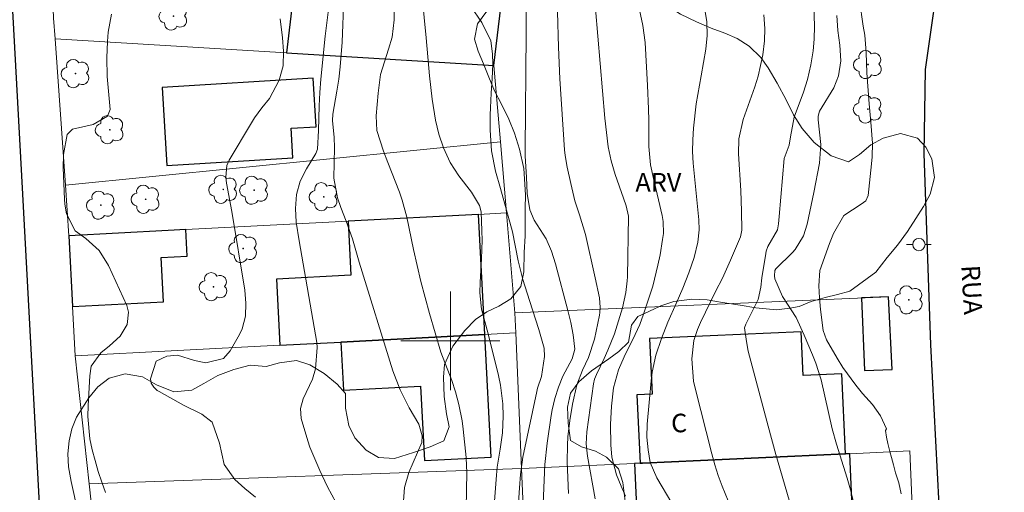
# Model space of a CAD drawing. Units: metres. Extents: x 285998 to 286514, y 1675455 to 1676020.
# Drawn here: x 286365 to 286445, y 1675788 to 1675826 of the extents above; entities that cross this region are included whole.
import ezdxf
from ezdxf.enums import TextEntityAlignment as Align

# ---------------------------------------------------------------- set-up
doc = ezdxf.new("R2010")
doc.units = ezdxf.units.M
doc.header["$MEASUREMENT"] = 0
for name, color, linetype, lineweight, true_color in [('Arvores_Isoladas', 7, 'Continuous', 18, 0x00ff33), ('Curvas_Intermediarias', 7, 'Continuous', 9, 0x783c14), ('Curvas_Mestras', 7, 'Continuous', 20, 0x783c14), ('Topon_Vegetacao', 7, 'Continuous', 9, 0x00ff33), ('Vegetacao', 7, 'Orla8', 9, 0x00ff33)]:
    doc.layers.add(name, color=color, linetype=linetype, lineweight=lineweight, true_color=true_color)
for name, color, linetype, lineweight in [('Cerca', 8, 'Cerca', 20), ('Edificacoes', 7, 'Continuous', 30), ('Malha_Coordenadas', 7, 'Continuous', 15), ('Muro_Grade', 8, 'Continuous', 20), ('Pavimentacao_Asfaltica_Mfio', 10, 'Continuous', 30), ('Pavimentacao_Nao_Asfaltica_Mfio', 10, 'Continuous', 30), ('Poste', 7, 'Continuous', 9), ('Topon_de_Vias', 7, 'Continuous', 9), ('Topon_Fundacao_Const_Ruinas', 7, 'Continuous', 9)]:
    doc.layers.add(name, color=color, linetype=linetype, lineweight=lineweight)
doc.styles.add('Arial', font='arial.ttf', dxfattribs={"height": 1.5})
doc.styles.get("Standard").update_dxf_attribs({"font": 'arial.ttf'})
doc.linetypes.add('Cerca', pattern='A,10,0,["X",Standard,S=1,R=0,X=0,Y=-0.5],0.1', length=10.1)
doc.linetypes.add('Orla8', pattern='A,6,-0.5,["V",Standard,S=1,R=0,X=-0.5,Y=-1],-0.5,6,-0.5,["V",Standard,S=1,R=0,X=-0.5,Y=-1],-0.5', length=14)

# ---------------------------------------------------------------- blocks, each defined once
blk = doc.blocks.new('Poste')
at = {"layer": 'Poste'}
for points in [[(-0.5, 0), (-1, 0)], [(0.5, 0), (1, 0)]]:
    blk.add_lwpolyline(points, dxfattribs=at)
blk.add_lwpolyline([(0, 0.5, 1), (0, -0.5, 1)], format="xyb", close=True, dxfattribs=at)
blk = doc.blocks.new('Arvore')
at = {"layer": 'Arvores_Isoladas'}
blk.add_lwpolyline([(-0.718, 0.493, 0.872324), (-0.722, -0.551, 0.862983), (0.284, -0.827, 0.900105), (0.89, 0.029, 0.863155), (0.262, 0.861, 0.882486)], format="xyb", close=True, dxfattribs=at)
blk.add_circle((0, 0), 0.0286, dxfattribs=at)

msp = doc.modelspace()

# ---------------------------------------------------------------- linework, layer by layer
at = {"layer": 'Cerca', "flags": 128}
for points in [[(286367.558, 1675835.8), (286367.916, 1675826.135), (286368.035, 1675824.436)], [(286368.035, 1675824.436), (286368.867, 1675812.606)], [(286403.519, 1675822.288), (286404.043, 1675816.119)], [(286368.867, 1675812.606), (286404.043, 1675816.119)], [(286404.532, 1675810.354), (286404.043, 1675816.119)], [(286368.867, 1675812.606), (286369.155, 1675808.511)], [(286405.217, 1675802.278), (286404.532, 1675810.354)], [(286370.786, 1675788.431), (286369.662, 1675798.784)], [(286405.756, 1675789.66), (286370.786, 1675788.431)], [(286371.783, 1675779.245), (286370.786, 1675788.431)]]:
    msp.add_lwpolyline(points, dxfattribs=at)
at = {"layer": 'Curvas_Intermediarias', "flags": 128}
for points, elevation in [([(286407.398, 1675784.304), (286407.635, 1675789.988), (286407.819, 1675791.724), (286408.151, 1675793.941), (286408.232, 1675794.412), (286408.445, 1675795.343), (286408.73, 1675796.254), (286409.1, 1675797.132), (286409.853, 1675798.552), (286410.071, 1675799.323), (286409.932, 1675800.478), (286409.739, 1675801.474), (286409.5, 1675802.46), (286408.49, 1675806.223), (286408.171, 1675807.259), (286407.757, 1675808.257), (286406.771, 1675809.778), (286406.43, 1675810.602), (286406.214, 1675811.916), (286406.155, 1675813.258), (286406.047, 1675814.963), (286406.033, 1675815.519), (286406.134, 1675824.845), (286406.132, 1675829.821)], 57), ([(286396.18, 1675786.66), (286396.277, 1675788.127), (286396.644, 1675789.35), (286397.682, 1675791.755), (286397.729, 1675792.299), (286397.457, 1675793.242), (286396.677, 1675794.581), (286395.929, 1675796.044), (286395.353, 1675797.583), (286392.626, 1675806.361), (286392.078, 1675808.263), (286391.582, 1675809.678), (286391.135, 1675810.791), (286390.867, 1675811.566), (286390.567, 1675813.172), (286390.629, 1675815.657), (286390.589, 1675816.473), (286390.455, 1675817.826), (286390.489, 1675818.359), (286390.812, 1675820.203), (286390.966, 1675821.194), (286391.093, 1675822.186), (286391.179, 1675823.184), (286391.239, 1675824.184), (286391.379, 1675827.764)], 53), ([(286420.477, 1675827.479), (286420.723, 1675825.821), (286420.766, 1675824.711), (286420.657, 1675823.605), (286420.29, 1675821.447), (286419.869, 1675819.186), (286419.668, 1675817.22), (286419.606, 1675816.273), (286419.584, 1675815.326), (286419.624, 1675814.38), (286420.099, 1675809.805), (286420.126, 1675808.986), (286420.02, 1675807.996), (286419.72, 1675806.736), (286419.287, 1675805.513), (286418.788, 1675804.251), (286418.266, 1675803.021), (286417.589, 1675801.511), (286417.061, 1675800.189), (286416.616, 1675798.838), (286416.322, 1675797.454), (286416.233, 1675796.749), (286415.918, 1675793.245), (286415.888, 1675792.211), (286415.984, 1675791.18), (286416.152, 1675790.153), (286416.705, 1675788.904), (286417.899, 1675786.866)], 61), ([(286390.761, 1675786.884), (286390.067, 1675788.18), (286389.444, 1675789.512), (286388.638, 1675791.377), (286388.458, 1675791.907), (286387.944, 1675793.711), (286387.869, 1675794.518), (286388.087, 1675795.3), (286388.841, 1675796.906), (286389.102, 1675797.73), (286389.239, 1675799.446), (286389.188, 1675799.876), (286387.771, 1675808.089), (286387.54, 1675809.598), (286387.463, 1675810.723), (286387.564, 1675811.846), (286387.858, 1675812.927), (286388.357, 1675813.931), (286389.122, 1675815.172), (286389.262, 1675815.519), (286389.346, 1675817.015), (286389.396, 1675819.031), (286389.443, 1675820.11), (286389.527, 1675821.188), (286389.868, 1675824.653), (286390.163, 1675827.035)], 52), ([(286395.447, 1675826.716), (286395.459, 1675826), (286395.286, 1675824.583), (286395.001, 1675823.604), (286394.352, 1675821.548), (286394.149, 1675820.044), (286394.003, 1675818.223), (286394.048, 1675817.027), (286394.591, 1675815.365), (286394.939, 1675814.431), (286395.871, 1675812.042), (286396.11, 1675811.374), (286396.483, 1675810.006), (286397.027, 1675807.396), (286397.31, 1675806.093), (286397.613, 1675804.796), (286397.948, 1675803.507), (286398.304, 1675802.222), (286399.222, 1675799.091), (286400.109, 1675796.801), (286400.412, 1675795.866), (286400.688, 1675794.844), (286400.946, 1675793.511), (286401.033, 1675792.836), (286401.265, 1675790.565), (286401.314, 1675789.878), (286401.321, 1675789.361), (286401.234, 1675783.475)], 54), ([(286411.736, 1675826.876), (286412.497, 1675818.016), (286412.615, 1675816.857), (286412.767, 1675815.702), (286412.993, 1675814.563), (286413.33, 1675813.452), (286414.01, 1675811.551), (286414.212, 1675810.942), (286414.408, 1675810.101), (286414.309, 1675805.181), (286414.295, 1675804.864), (286414.193, 1675803.918), (286413.91, 1675802.683), (286413.485, 1675801.258), (286413.261, 1675800.572), (286412.735, 1675799.231), (286412.433, 1675798.577), (286411.801, 1675797.278), (286411.655, 1675796.905), (286411.567, 1675796.517), (286411.045, 1675792.643), (286410.983, 1675791.653), (286411.077, 1675790.668), (286411.715, 1675787.218)], 59), ([(286428.342, 1675783.864), (286426.323, 1675790.795), (286425.692, 1675793.083), (286424.088, 1675799.169), (286423.938, 1675799.938), (286423.793, 1675801.053), (286423.885, 1675801.343), (286424.784, 1675803.127), (286424.885, 1675803.357), (286425.092, 1675804.338), (286425.194, 1675805.092), (286425.502, 1675807.061), (286425.542, 1675807.256), (286425.662, 1675807.633), (286426.452, 1675808.982), (286426.53, 1675809.479), (286426.593, 1675810.053), (286426.983, 1675814.766), (286427.399, 1675815.83), (286427.499, 1675816.503), (286427.805, 1675818.12), (286428.556, 1675820.138), (286428.87, 1675821.17), (286429.139, 1675822.335), (286429.323, 1675823.48), (286429.422, 1675824.417), (286429.441, 1675825.47), (286429.402, 1675827.138)], 63), ([(286386.245, 1675826.066), (286386.416, 1675824.536), (286386.511, 1675823.445), (286386.471, 1675822.255), (286386.16, 1675821.105), (286385.363, 1675819.619), (286384.744, 1675818.857), (286384.167, 1675818.063), (286383.904, 1675817.647), (286382.117, 1675814.631), (286381.925, 1675814.197), (286381.839, 1675813.247), (286381.896, 1675812.768), (286382.312, 1675810.458), (286383.364, 1675804.106), (286383.451, 1675803.042), (286383.418, 1675801.983), (286383.153, 1675800.98), (286382.933, 1675800.502), (286382.2, 1675799.187), (286381.643, 1675798.577), (286380.216, 1675798.208), (286379.315, 1675798.413), (286377.939, 1675798.827), (286377.081, 1675798.767), (286376.214, 1675798.366), (286375.741, 1675796.917), (286375.807, 1675796.565), (286376.012, 1675796.248), (286376.294, 1675795.99), (286376.456, 1675795.884), (286378.407, 1675794.784), (286379.904, 1675794.074), (286380.74, 1675793.402), (286381.315, 1675791.712), (286381.715, 1675789.996), (286382.561, 1675788.779), (286383.383, 1675788.042), (286384.244, 1675787.351)], 51), ([(286401.959, 1675826.626), (286402.546, 1675825.776), (286403.257, 1675824.298), (286403.413, 1675823.24), (286403.421, 1675822.402), (286403.38, 1675821.225), (286403.29, 1675820.05), (286403.233, 1675818.873), (286403.221, 1675818.284), (286403.212, 1675817.043), (286403.319, 1675815.375), (286403.66, 1675813.738), (286404.061, 1675812.325), (286405.012, 1675808.814), (286405.479, 1675806.487), (286405.868, 1675804.955), (286406.393, 1675803.273), (286407.156, 1675800.924), (286407.593, 1675799.412), (286407.602, 1675798.731), (286407.366, 1675797.112), (286407.043, 1675796.168), (286406.978, 1675795.907), (286405.857, 1675790.594), (286405.667, 1675789.175), (286405.582, 1675788.104), (286405.163, 1675781.484)], 56), ([(286408.656, 1675826.631), (286408.735, 1675823.781), (286408.855, 1675821.21), (286409.236, 1675815.464), (286409.282, 1675814.997), (286409.445, 1675814.072), (286409.729, 1675812.726), (286410.067, 1675811.323), (286410.438, 1675810.193), (286410.914, 1675808.605), (286411.71, 1675805.112), (286412.048, 1675803.49), (286412.117, 1675802.686), (286412.087, 1675802.286), (286412.055, 1675802.086), (286411.662, 1675800.135), (286411.159, 1675798.64), (286410.682, 1675797.63), (286410.228, 1675796.433), (286409.884, 1675794.861), (286409.649, 1675793.544), (286409.502, 1675792.214), (286409.464, 1675791.546), (286409.45, 1675790.209), (286409.556, 1675787.64)], 58), ([(286425.348, 1675826.402), (286425.414, 1675825.296), (286425.409, 1675824.284), (286425.266, 1675823.156), (286424.875, 1675821.413), (286424.627, 1675820.554), (286423.677, 1675817.915), (286423.33, 1675816.354), (286423.292, 1675815.151), (286423.486, 1675812.17), (286423.542, 1675810.487), (286423.572, 1675808.966), (286423.455, 1675808.418), (286422.661, 1675806.532), (286421.99, 1675805.076), (286421.449, 1675804), (286420.228, 1675801.476), (286419.978, 1675800.908), (286419.683, 1675800.028), (286419.529, 1675798.532), (286419.658, 1675796.747), (286419.78, 1675796.161), (286421.132, 1675790.855), (286421.382, 1675789.967), (286421.661, 1675789.089), (286421.983, 1675788.226), (286422.696, 1675786.46)], 62), ([(286431.252, 1675826.339), (286431.342, 1675825.121), (286431.482, 1675823.923), (286431.572, 1675822.672), (286431.383, 1675821.45), (286431.006, 1675820.483), (286429.858, 1675818.582), (286429.733, 1675818.188), (286429.729, 1675817.879), (286429.961, 1675815.903), (286429.838, 1675814.372), (286429.401, 1675812.019), (286428.848, 1675809.449), (286428.553, 1675808.51), (286427.881, 1675807.394), (286427.659, 1675807.153), (286426.323, 1675805.839), (286426.243, 1675805.699), (286426.213, 1675805.266), (286426.231, 1675805.008), (286426.86, 1675803.59), (286427.954, 1675801.895), (286428.612, 1675800.455), (286429.288, 1675798.856), (286429.546, 1675798.194), (286429.973, 1675796.844), (286430.872, 1675792.877), (286431.213, 1675791.635), (286431.796, 1675789.833), (286432.088, 1675788.885), (286432.356, 1675787.93), (286432.587, 1675786.966)], 64)]:
    msp.add_lwpolyline(points, dxfattribs=dict(at, elevation=elevation))
at = {"layer": 'Curvas_Mestras', "flags": 128}
for points, elevation in [([(286403.218, 1675782.425), (286403.717, 1675789.122), (286403.788, 1675789.77), (286404.032, 1675791.225), (286404.203, 1675792.557), (286404.265, 1675793.897), (286404.241, 1675794.886), (286404.057, 1675796.421), (286403.899, 1675797.181), (286403.058, 1675800.572), (286402.512, 1675802.575), (286402.392, 1675803.876), (286402.396, 1675804.748), (286402.526, 1675806.649), (286402.561, 1675808.149), (286402.548, 1675808.9), (286402.484, 1675810.447), (286402.347, 1675810.946), (286401.703, 1675812.024), (286400.691, 1675813.366), (286399.968, 1675814.448), (286399.432, 1675815.633), (286399.054, 1675816.744), (286398.782, 1675817.852), (286398.53, 1675819.551), (286398.411, 1675820.504), (286398.305, 1675821.457), (286398.032, 1675824.518), (286397.586, 1675829.213)], 55), ([(286433.081, 1675827.606), (286433.38, 1675825.476), (286433.507, 1675824.744), (286433.628, 1675823.33), (286433.675, 1675821.688), (286433.855, 1675819.199), (286433.996, 1675817.696), (286434.123, 1675816.012), (286434.108, 1675814.891), (286434.062, 1675814.331), (286433.773, 1675811.755), (286433.583, 1675811.346), (286433.21, 1675811.06), (286431.802, 1675810.153), (286430.976, 1675808.691), (286430.664, 1675807.891), (286429.878, 1675805.686), (286429.794, 1675804.458), (286429.841, 1675803.49), (286429.923, 1675802.525), (286430.144, 1675800.823), (286430.424, 1675800.073), (286431.277, 1675798.598), (286431.744, 1675797.849), (286432.773, 1675796.42), (286433.335, 1675795.74), (286434.126, 1675794.839), (286434.785, 1675793.915), (286435.252, 1675792.88), (286435.256, 1675792.869), (286435.187, 1675792.735), (286435.27, 1675792.196), (286435.36, 1675791.686), (286435.534, 1675791.051), (286435.67, 1675790.563), (286435.832, 1675789.968), (286435.994, 1675789.299), (286436.254, 1675788.497), (286436.446, 1675787.6)], 65), ([(286414.146, 1675787.434), (286413.796, 1675788.231), (286413.442, 1675789.159), (286413.058, 1675790.593), (286412.965, 1675791.576), (286412.941, 1675793.238), (286413.018, 1675794.723), (286413.19, 1675796.181), (286413.58, 1675797.653), (286414.049, 1675798.703), (286414.948, 1675800.499), (286415.31, 1675801.313), (286415.622, 1675802.148), (286416.109, 1675803.607), (286416.366, 1675804.437), (286416.787, 1675806.12), (286416.952, 1675806.973), (286417.161, 1675808.204), (286417.221, 1675808.69), (286417.201, 1675809.666), (286417.115, 1675810.147), (286416.413, 1675813.142), (286416.187, 1675814.24), (286416.048, 1675815.723), (286416.036, 1675817.828), (286416.017, 1675818.779), (286415.935, 1675820.678), (286415.738, 1675824.152), (286415.551, 1675825.54), (286415.285, 1675826.784)], 60), ([(286372.12, 1675787.714), (286371.808, 1675788.569), (286371.519, 1675789.43), (286371.262, 1675790.301), (286371.029, 1675791.18), (286370.853, 1675792.067), (286370.69, 1675793.86), (286370.703, 1675794.765), (286370.849, 1675797.173), (286370.961, 1675797.955), (286371.74, 1675799.039), (286372.435, 1675799.589), (286373.307, 1675800.377), (286373.868, 1675801.323), (286373.964, 1675802.329), (286373.824, 1675802.851), (286372.353, 1675806.094), (286371.585, 1675807.313), (286370.518, 1675808.281), (286369.662, 1675808.916), (286368.956, 1675810.276), (286368.822, 1675811.063), (286368.792, 1675811.463), (286368.698, 1675814.014), (286368.708, 1675815.084), (286368.997, 1675816.699), (286369.434, 1675817.129), (286371.123, 1675817.523), (286372.259, 1675818.183), (286372.495, 1675818.72), (286372.25, 1675821.387), (286372.227, 1675822.912), (286372.259, 1675824.222), (286372.316, 1675824.979), (286372.604, 1675826.459)], 50)]:
    msp.add_lwpolyline(points, dxfattribs=dict(at, elevation=elevation))
at = {"layer": 'Edificacoes', "flags": 128}
for points in [[(286404.475, 1675830.359), (286394.93, 1675831.548), (286394.291, 1675831.647), (286393.968, 1675827.475), (286387.249, 1675827.689), (286386.753, 1675823.303), (286403.519, 1675822.288), (286404.475, 1675830.359)], [(286388.913, 1675821.251), (286376.686, 1675820.515), (286377.067, 1675814.191), (286387.267, 1675814.806), (286387.122, 1675817.212), (286389.149, 1675817.334), (286388.913, 1675821.251)], [(286391.148, 1675799.903), (286402.785, 1675800.51), (286402.28, 1675810.237), (286391.728, 1675809.687), (286391.955, 1675805.317), (286385.927, 1675805.003), (286386.206, 1675799.646), (286391.148, 1675799.903)], [(286369.155, 1675808.511), (286369.453, 1675802.782), (286376.808, 1675803.165), (286376.621, 1675806.753), (286378.706, 1675806.861), (286378.595, 1675809.003), (286377.177, 1675808.929), (286369.155, 1675808.511)], [(286433.244, 1675803.476), (286433.473, 1675797.595), (286435.72, 1675797.667), (286435.434, 1675803.569)], [(286391.148, 1675799.903), (286391.351, 1675796.013), (286397.584, 1675796.338), (286397.897, 1675790.312), (286403.302, 1675790.594), (286402.785, 1675800.51), (286391.148, 1675799.903)], [(286415.543, 1675790.104), (286431.947, 1675790.848), (286431.653, 1675797.34), (286428.514, 1675797.198), (286428.353, 1675800.734), (286416.105, 1675800.178), (286416.309, 1675795.682), (286415.087, 1675795.626), (286415.338, 1675790.095), (286415.543, 1675790.104)], [(286431.947, 1675790.848), (286415.543, 1675790.104), (286415.338, 1675790.095), (286414.892, 1675790.074), (286415.239, 1675782.42), (286421.396, 1675782.7), (286421.51, 1675780.189), (286432.172, 1675780.644), (286432.047, 1675783.412), (286432.628, 1675783.438), (286432.292, 1675790.863), (286431.947, 1675790.848)]]:
    msp.add_lwpolyline(points, close=True, dxfattribs=at)
at = {"layer": 'Malha_Coordenadas', "flags": 128}
for points in [[(286400, 1675804), (286400, 1675796)], [(286404, 1675800), (286396, 1675800)]]:
    msp.add_lwpolyline(points, dxfattribs=at)
at = {"layer": 'Muro_Grade', "flags": 128}
for points in [[(286403.519, 1675822.288), (286404.475, 1675830.359)], [(286368.035, 1675824.436), (286386.753, 1675823.303)], [(286386.753, 1675823.303), (286403.519, 1675822.288)], [(286402.28, 1675810.237), (286391.728, 1675809.687)], [(286404.532, 1675810.354), (286402.28, 1675810.237)], [(286391.728, 1675809.687), (286378.595, 1675809.003)], [(286377.177, 1675808.929), (286369.155, 1675808.511)], [(286369.155, 1675808.511), (286369.453, 1675802.782)], [(286378.595, 1675809.003), (286377.177, 1675808.929)], [(286435.434, 1675803.569), (286405.217, 1675802.278)], [(286369.453, 1675802.782), (286369.662, 1675798.784)], [(286405.217, 1675802.278), (286405.287, 1675800.64)], [(286391.148, 1675799.903), (286402.785, 1675800.51)], [(286402.785, 1675800.51), (286405.287, 1675800.64)], [(286405.287, 1675800.64), (286405.756, 1675789.66)], [(286369.662, 1675798.784), (286386.206, 1675799.646)], [(286386.206, 1675799.646), (286391.148, 1675799.903)], [(286431.947, 1675790.848), (286415.543, 1675790.104)], [(286432.292, 1675790.863), (286431.947, 1675790.848)], [(286437.148, 1675791.084), (286432.292, 1675790.863)], [(286437.584, 1675780.876), (286437.148, 1675791.084)], [(286414.892, 1675790.074), (286405.756, 1675789.66)], [(286415.338, 1675790.095), (286414.892, 1675790.074)], [(286415.543, 1675790.104), (286415.338, 1675790.095)], [(286406.149, 1675780.453), (286405.756, 1675789.66)]]:
    msp.add_lwpolyline(points, dxfattribs=at)
at = {"layer": 'Pavimentacao_Asfaltica_Mfio', "flags": 128}
msp.add_lwpolyline([(286373.844, 1675668.926), (286373.42, 1675669.364), (286373.036, 1675670.122), (286372.863, 1675673.936), (286372.426, 1675681.406), (286371.47, 1675697.731), (286370.267, 1675718.291), (286369.102, 1675738.193), (286367.164, 1675779.261), (286365.418, 1675811.868), (286364.462, 1675829.713), (286363.062, 1675845.217), (286362.865, 1675849.049), (286363.16, 1675850.553), (286364.315, 1675852.979), (286367.788, 1675857.856), (286376.206, 1675869.679), (286387.628, 1675885.721), (286394.875, 1675895.043), (286404.924, 1675906.208)], dxfattribs=at)
at = {"layer": 'Pavimentacao_Nao_Asfaltica_Mfio', "flags": 128}
msp.add_lwpolyline([(286496.87, 1675896.175), (286494.715, 1675894.08), (286483.259, 1675882.942), (286476.196, 1675876.074), (286457.006, 1675858.258), (286453.272, 1675854.791), (286451.827, 1675852.967), (286450.141, 1675850.684), (286447.521, 1675846.738), (286447.056, 1675846.023), (286443.886, 1675841.305), (286441.493, 1675836.689), (286439.716, 1675831.218), (286438.391, 1675821.956), (286438.296, 1675815.177), (286438.824, 1675799.673), (286439.628, 1675784.129), (286440.518, 1675770.202), (286441.656, 1675752.403), (286442.542, 1675738.536), (286443.09, 1675729.967), (286444.276, 1675711.412), (286446.82, 1675671.626)], dxfattribs=at)
at = {"layer": 'Vegetacao', "flags": 128}
msp.add_lwpolyline([(286432.304, 1675804.027), (286431.315, 1675803.763), (286430.305, 1675803.499), (286429.175, 1675803.176), (286428.201, 1675802.788), (286427.448, 1675802.639), (286426.363, 1675802.518), (286424.701, 1675802.669), (286423.44, 1675802.881), (286422.004, 1675803.097), (286420.769, 1675803.313), (286419.533, 1675803.381), (286418.057, 1675803.19), (286417.007, 1675802.827), (286416.048, 1675802.376), (286415.149, 1675801.963), (286414.646, 1675801.269), (286414.41, 1675799.888), (286413.627, 1675799.144), (286412.803, 1675798.538), (286411.407, 1675797.576), (286410.392, 1675796.673), (286409.699, 1675795.771), (286409.478, 1675794.642), (286409.518, 1675793.335), (286409.703, 1675791.943), (286410.607, 1675791.43), (286411.722, 1675791.065), (286412.636, 1675790.581), (286413.59, 1675789.641), (286413.931, 1675788.532), (286414.132, 1675787.007), (286414.302, 1675785.453), (286414.704, 1675784.423), (286415.236, 1675783.503), (286416.085, 1675781.825), (286416.863, 1675780.653), (286417.49, 1675779.797), (286417.802, 1675778.688), (286417.294, 1675777.454), (286416.3, 1675776.443), (286415.295, 1675775.679), (286413.929, 1675775.499), (286412.669, 1675775.75), (286411.519, 1675776.169), (286410.62, 1675776.539), (286409.671, 1675776.87), (286408.516, 1675777.165), (286407.049, 1675777.262), (286405.397, 1675777.126), (286403.855, 1675776.783), (286402.62, 1675776.563), (286402.343, 1675776.667), (286401.535, 1675776.879), (286400.646, 1675777.041), (286399.536, 1675777.361), (286398.487, 1675777.533), (286397.236, 1675777.873), (286396.518, 1675778.115), (286395.137, 1675778.524), (286393.636, 1675779.042), (286392.601, 1675779.377), (286391.471, 1675779.717), (286390.311, 1675779.988), (286389.176, 1675780.185), (286388.061, 1675780.302), (286386.972, 1675780.375), (286385.179, 1675780.249), (286384.149, 1675780.094), (286382.577, 1675780.552), (286380.955, 1675780.862), (286379.389, 1675780.998), (286378.023, 1675781.016), (286376.767, 1675780.985), (286375.552, 1675780.944), (286374.442, 1675780.878), (286372.629, 1675780.92), (286371.559, 1675781.28), (286370.716, 1675781.814), (286370.098, 1675782.818), (286369.978, 1675784.64), (286369.853, 1675786.24), (286369.612, 1675787.408), (286369.326, 1675788.611), (286369.105, 1675789.789), (286369.05, 1675790.854), (286369.171, 1675791.904), (286369.397, 1675792.869), (286369.758, 1675793.811), (286370.758, 1675795.372), (286371.502, 1675796.284), (286372.401, 1675796.964), (286373.686, 1675797.332), (286375.097, 1675797.091), (286376.227, 1675796.434), (286377.628, 1675795.857), (286379.085, 1675795.997), (286380.074, 1675796.548), (286381.199, 1675797.203), (286382.485, 1675797.681), (286383.821, 1675798.029), (286385.106, 1675797.922), (286386.171, 1675798.21), (286387.567, 1675798.4), (286388.622, 1675798.055), (286389.792, 1675797.349), (286390.836, 1675796.479), (286391.514, 1675795.722), (286391.509, 1675794.558), (286391.78, 1675793.142), (286392.282, 1675792.153), (286393.186, 1675791.144), (286394.19, 1675790.551), (286395.466, 1675790.463), (286397.023, 1675790.951), (286398.374, 1675791.413), (286399.463, 1675791.915), (286399.911, 1675793.039), (286399.695, 1675794.084), (286399.484, 1675795.48), (286399.444, 1675797.065), (286399.52, 1675798.07), (286400.208, 1675799.561), (286401.157, 1675800.835), (286402.016, 1675801.733), (286402.94, 1675802.358), (286403.91, 1675802.8), (286404.874, 1675803.395), (286405.708, 1675804.387), (286405.944, 1675805.591), (286405.969, 1675807.15), (286406.045, 1675808.502), (286406.05, 1675809.537), (286406.04, 1675810.716), (286406.061, 1675811.825), (286405.93, 1675813.954), (286405.589, 1675815.519), (286405.183, 1675816.82), (286404.716, 1675817.944), (286404.123, 1675819.161), (286403.571, 1675820.24), (286403.104, 1675821.354), (286402.678, 1675822.418), (286402.251, 1675823.442), (286401.96, 1675824.432), (286402.201, 1675825.66), (286402.949, 1675826.677), (286403.482, 1675827.796), (286403.788, 1675828.733), (286403.467, 1675829.594), (286402.96, 1675830.371), (286402.282, 1675830.999), (286401.85, 1675831.325), (286400.715, 1675831.591), (286399.264, 1675831.911), (286397.748, 1675832.136), (286396.065, 1675832.347), (286394.363, 1675832.617), (286392.851, 1675832.947), (286391.641, 1675833.257), (286390.049, 1675833.894), (286389.251, 1675834.858), (286388.784, 1675835.873), (286388.553, 1675837.229), (286388.322, 1675838.071), (286388.348, 1675839.235), (286388.524, 1675840.587), (286388.398, 1675842.117), (286388.228, 1675843.414), (286388.233, 1675844.508), (286388.545, 1675846.519), (286389.052, 1675847.941), (286389.745, 1675849.269), (286390.338, 1675849.894), (286391.162, 1675850.499), (286392.086, 1675850.659), (286392.99, 1675850.601), (286394.406, 1675850.513), (286396.018, 1675850.352), (286397.504, 1675850.037), (286398.624, 1675849.905), (286399.624, 1675849.594), (286400.643, 1675849.125), (286402.436, 1675848.132), (286403.977, 1675847.308), (286405.313, 1675846.606), (286406.543, 1675845.949), (286407.819, 1675845.357), (286409.17, 1675844.918), (286410.169, 1675844.696), (286411.204, 1675844.113), (286412.499, 1675843.432), (286413.79, 1675842.537), (286414.362, 1675841.439), (286414.568, 1675840.444), (286414.668, 1675839.295), (286414.623, 1675838.23), (286414.462, 1675837.121), (286414.11, 1675835.744), (286413.447, 1675834.574), (286412.533, 1675833.592), (286412.201, 1675832.602), (286412.733, 1675831.463), (286413.406, 1675830.424), (286414.355, 1675829.411), (286415.439, 1675828.521), (286416.283, 1675827.957), (286417.262, 1675827.31), (286418.618, 1675826.45), (286419.899, 1675825.813), (286421.099, 1675825.315), (286422.193, 1675824.91), (286423.178, 1675824.476), (286424.162, 1675823.843), (286425.111, 1675822.938), (286425.698, 1675822.092), (286426.411, 1675820.865), (286427.154, 1675819.509), (286427.732, 1675818.307), (286428.445, 1675817.179), (286429.424, 1675816.066), (286430.8, 1675814.988), (286432.196, 1675814.485), (286433.07, 1675815.09), (286433.994, 1675815.864), (286434.988, 1675816.41), (286436.404, 1675816.778), (286437.77, 1675816.404), (286438.453, 1675815.672), (286438.92, 1675814.727), (286439.156, 1675813.236), (286438.804, 1675811.879), (286438.257, 1675810.883), (286437.639, 1675809.897), (286436.976, 1675808.846), (286436.152, 1675807.736), (286435.328, 1675806.744), (286434.404, 1675805.555)], close=True, dxfattribs=at)

# ---------------------------------------------------------------- block references
at = {"layer": 'Arvores_Isoladas'}
for p in [(286377.606, 1675826.291), (286433.768, 1675822.367), (286369.689, 1675821.633), (286433.755, 1675818.765), (286372.454, 1675817.092), (286381.631, 1675812.259), (286384.131, 1675812.195), (286375.357, 1675811.461), (286389.755, 1675811.664), (286371.739, 1675810.984), (286383.248, 1675807.474), (286380.849, 1675804.376), (286437.076, 1675803.314)]:
    msp.add_blockref('Arvore', p, dxfattribs=at)
at = {"layer": 'Poste'}
msp.add_blockref('Poste', (286437.889, 1675807.797), dxfattribs=at)

# ---------------------------------------------------------------- texts
at = {"layer": 'Topon_de_Vias', "style": 'Arial'}
msp.add_text('RUA', height=1.5, rotation=273.1791, dxfattribs=at).set_placement((286440.845, 1675806.07), align=Align.BOTTOM_LEFT)
at = {"layer": 'Topon_Fundacao_Const_Ruinas', "style": 'Arial'}
msp.add_text('C', height=1.5, dxfattribs=at).set_placement((286418.498, 1675793.348), align=Align.MIDDLE_CENTER)
at = {"layer": 'Topon_Vegetacao', "style": 'Arial'}
msp.add_text('ARV', height=1.5, dxfattribs=at).set_placement((286416.82, 1675812.839), align=Align.MIDDLE_CENTER)

doc.saveas('drawing.dxf')
